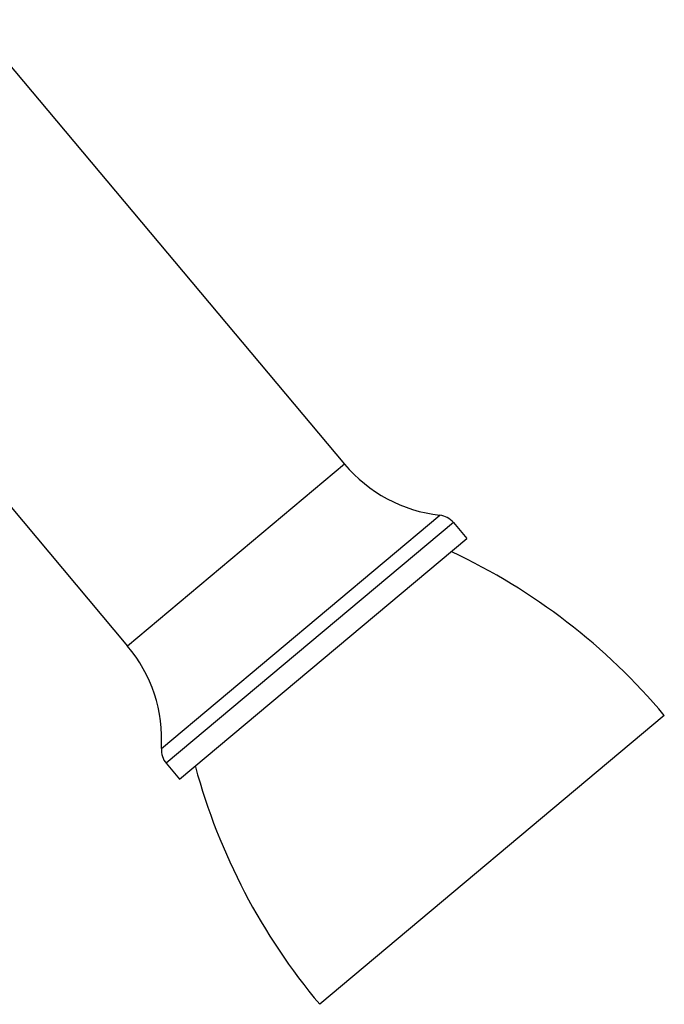
# Model space of a CAD drawing. Units: inches. Extents: x 2.25 to 9.34, y 0.55 to 7.58.
import ezdxf

# ---------------------------------------------------------------- set-up
doc = ezdxf.new("R2010")
doc.units = ezdxf.units.IN
doc.header["$LTSCALE"] = 0.6431102362
doc.header["$MEASUREMENT"] = 0
doc.layers.get('0').update_dxf_attribs({"linetype": 'CONTINUOUS'})

msp = doc.modelspace()

# ---------------------------------------------------------------- linework, layer by layer
at = {"color": 7, "linetype": 'Continuous'}
for p, q in [((4.2740254548, 7.1575963186), (5.1700179755, 6.0897940131)), ((4.2308370386, 6.151174066499999), (4.6491077542, 5.6526984385)), ((5.431370559099999, 5.949455753600001), (5.463509939600001, 5.9111535315)), ((4.7740709966, 5.3326455687), (5.4635088837, 5.9111526455)), ((4.7419305603, 5.3709469049), (4.7740699408, 5.3326446828))]:
    msp.add_line(p, q, dxfattribs=at)
at = {"color": 9, "linetype": 'Continuous'}
for p, q in [((5.1700179329, 6.0897939773), (4.6491077968, 5.652698474299999)), ((4.7303278776, 5.4061659877), (5.398701318, 5.966997895)), ((5.4313703851, 5.9494556077), (4.7419307342, 5.3709470509)), ((5.937706153500001, 5.486043634400001), (5.1103781549, 4.7918330159))]:
    msp.add_line(p, q, dxfattribs=at)
at = {"color": 7, "linetype": 'Continuous'}
for centre, radius, start, end in [((5.438133530599999, 6.3147696765), 0.35, 220, 263.5311521674001), ((5.393068336900001, 5.9173163732), 0.05, 40.0000000004, 83.53115216600001), ((4.7886394888, 4.5218622199), 1.5, 40, 64.8009073623), ((4.3809921991, 5.4277227751), 0.35, 356.4688478325, 40), ((4.7802327824, 5.4030862854), 0.05, 176.4688478314, 220.0000000002), ((6.259444819600001, 5.7560144305), 1.5, 195.1991770001, 219.9999999999)]:
    msp.add_arc(centre, radius, start, end, dxfattribs=at)

doc.saveas('drawing.dxf')
